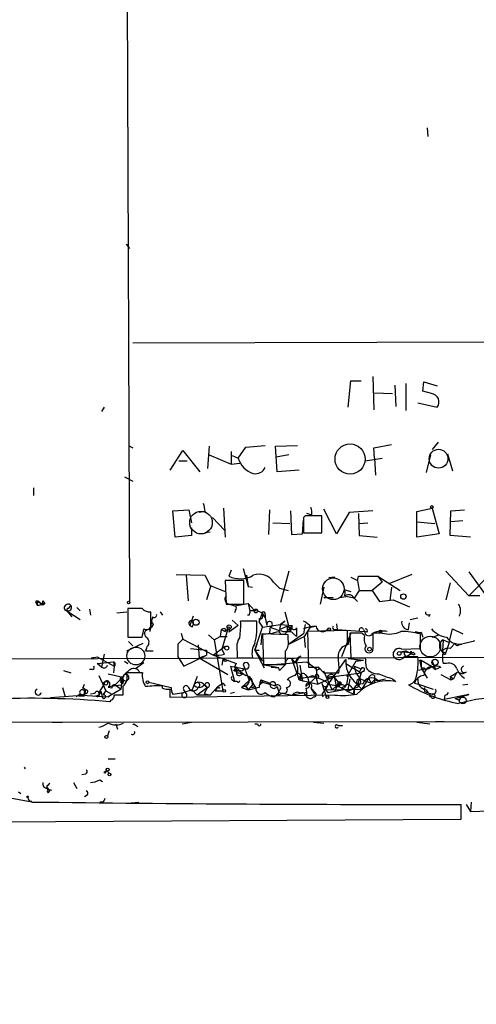
# Model space of a CAD drawing. Extents: x -109486 to 110938, y -196449 to 24887.
# Drawn here: x 158 to 204, y 23939 to 24037 of the extents above; entities that cross this region are included whole.
import ezdxf

# ---------------------------------------------------------------- set-up
doc = ezdxf.new("R2010")
doc.units = 0
doc.header["$MEASUREMENT"] = 0
doc.layers.add('MAIN', color=5, linetype='CONTINUOUS')

msp = doc.modelspace()

# ---------------------------------------------------------------- linework, layer by layer
at = {"layer": 'MAIN'}
for p, q in [((169.0793, 24063.4556), (169.418, 23979.2123)), ((199.136, 24026.4563), (199.2207, 24025.6096)), ((169.0793, 24014.857), (169.418, 24014.4336)), ((169.7567, 24005.0356), (372.618, 24005.459)), ((193.7173, 24001.649), (193.802, 23998.347)), ((191.262, 23998.601), (191.516, 24001.2256)), ((191.516, 24001.2256), (192.532, 24001.2256)), ((195.9187, 24000.8023), (196.0033, 23998.6856)), ((197.0193, 24000.9716), (197.0193, 23998.2623)), ((198.7127, 24000.2096), (198.7973, 24001.141)), ((198.7973, 24001.141), (200.152, 24000.7176)), ((193.8867, 24000.0403), (195.6647, 23999.9556)), ((199.5593, 23999.9556), (198.7127, 24000.2096)), ((166.878, 23998.601), (166.624, 23998.1776)), ((198.2047, 23999.0243), (200.152, 23998.601)), ((169.3333, 23994.791), (169.7567, 23994.537)), ((177.3767, 23994.7063), (177.2073, 23992.505)), ((180.2553, 23993.521), (181.0173, 23994.6216)), ((181.0173, 23994.6216), (182.9647, 23994.791)), ((183.9807, 23994.7063), (186.182, 23994.791)), ((184.15, 23992.1663), (183.9807, 23994.7063)), ((193.802, 23994.537), (195.58, 23994.8756)), ((193.8867, 23993.521), (193.802, 23994.537)), ((200.2367, 23995.1296), (199.644, 23994.3676)), ((173.482, 23992.3356), (174.752, 23994.283)), ((174.752, 23994.283), (176.4453, 23992.1663)), ((177.3767, 23993.8596), (179.578, 23992.9283)), ((179.578, 23994.1983), (179.578, 23992.9283)), ((179.6627, 23993.775), (180.2553, 23993.521)), ((179.6627, 23993.775), (180.2553, 23993.521)), ((185.3353, 23993.8596), (184.0653, 23993.6056)), ((192.9553, 23993.267), (194.6487, 23993.521)), ((193.8867, 23993.521), (193.9713, 23991.8276)), ((199.4747, 23993.8596), (199.0513, 23992.0816)), ((201.168, 23993.9443), (201.676, 23992.251)), ((174.3287, 23993.267), (175.1753, 23993.267)), ((179.578, 23992.9283), (180.4247, 23993.013)), ((168.91, 23991.6583), (169.7567, 23991.235)), ((186.3513, 23992.3356), (184.15, 23992.1663)), ((159.8507, 23990.5576), (159.8507, 23989.7956)), ((173.736, 23988.2716), (175.3447, 23988.3563)), ((173.99, 23985.647), (173.736, 23988.2716)), ((175.3447, 23988.3563), (175.5987, 23987.0863)), ((176.9533, 23988.187), (176.3607, 23988.1023)), ((177.7153, 23987.5943), (178.9007, 23986.3243)), ((178.816, 23988.5256), (178.9853, 23985.647)), ((183.388, 23988.3563), (183.3033, 23985.901)), ((185.5047, 23988.2716), (185.5893, 23985.901)), ((186.944, 23987.7636), (186.7747, 23987.5943)), ((186.7747, 23987.5943), (186.7747, 23986.0703)), ((187.6213, 23987.8483), (187.1133, 23988.0176)), ((188.6373, 23986.0703), (188.6373, 23987.7636)), ((190.0767, 23985.9856), (188.8067, 23988.441)), ((191.3467, 23988.1023), (190.0767, 23985.9856)), ((193.7173, 23988.2716), (191.3467, 23988.1023)), ((192.278, 23988.0176), (192.3627, 23985.8163)), ((198.12, 23988.187), (199.644, 23988.5256)), ((198.12, 23985.647), (198.12, 23988.187)), ((199.644, 23988.5256), (200.3213, 23985.9856)), ((201.422, 23985.8163), (201.5067, 23988.2716)), ((201.5067, 23988.2716), (202.8613, 23988.3563)), ((183.7267, 23987.0863), (185.42, 23987.0016)), ((186.69, 23985.9856), (186.7747, 23987.3403)), ((192.3627, 23987.0016), (193.2093, 23987.0863)), ((198.12, 23987.171), (199.898, 23987.0016)), ((202.692, 23987.2556), (201.5067, 23987.171)), ((175.5987, 23985.8163), (173.99, 23985.647)), ((175.5987, 23986.5783), (175.5987, 23985.8163)), ((177.4613, 23986.155), (176.9533, 23986.0703)), ((185.5893, 23985.901), (186.69, 23985.9856)), ((186.7747, 23986.0703), (188.6373, 23986.0703)), ((192.3627, 23985.8163), (194.1407, 23985.647)), ((200.3213, 23985.9856), (198.12, 23985.647)), ((203.454, 23985.647), (201.422, 23985.8163)), ((174.0747, 23981.9216), (176.9533, 23981.837)), ((175.0907, 23981.837), (175.26, 23979.297)), ((176.9533, 23981.837), (177.4613, 23980.821)), ((179.578, 23982.345), (179.324, 23981.7523)), ((180.7633, 23982.5143), (181.2713, 23980.7363)), ((181.102, 23981.837), (181.2713, 23980.7363)), ((185.3353, 23982.2603), (184.4887, 23979.1276)), ((192.1933, 23981.329), (192.278, 23981.7523)), ((192.278, 23981.7523), (194.2253, 23981.7523)), ((194.2253, 23981.7523), (194.6487, 23981.1596)), ((194.2253, 23981.7523), (196.4267, 23980.313)), ((197.612, 23981.9216), (195.326, 23980.9903)), ((200.9987, 23982.2603), (203.2847, 23979.805)), ((203.2847, 23982.1756), (205.994, 23978.4503)), ((203.2847, 23979.805), (205.486, 23982.0063)), ((177.546, 23980.821), (177.1227, 23979.3816)), ((177.4613, 23980.821), (178.9853, 23980.2283)), ((180.848, 23981.329), (178.9853, 23981.329)), ((178.9853, 23981.329), (179.07, 23978.9583)), ((180.848, 23978.9583), (180.848, 23981.329)), ((181.2713, 23980.7363), (181.6947, 23980.6516)), ((183.8113, 23981.1596), (184.404, 23980.567)), ((189.9073, 23981.6676), (189.3147, 23981.583)), ((191.516, 23981.6676), (192.1933, 23981.329)), ((192.1933, 23981.329), (192.3627, 23980.313)), ((194.6487, 23981.1596), (193.6327, 23980.313)), ((201.422, 23981.075), (200.9987, 23979.3816)), ((184.404, 23980.567), (185.2507, 23980.313)), ((188.8067, 23980.6516), (188.468, 23978.9583)), ((190.4153, 23979.6356), (191.008, 23979.7203)), ((190.9233, 23980.3976), (191.516, 23980.2283)), ((191.8547, 23979.551), (191.008, 23979.7203)), ((192.3627, 23980.313), (191.8547, 23979.551)), ((192.3627, 23980.313), (193.6327, 23980.313)), ((193.6327, 23980.313), (194.3947, 23979.2123)), ((195.58, 23980.6516), (195.4107, 23979.297)), ((204.3853, 23979.805), (203.2847, 23979.805)), ((160.02, 23979.2123), (160.1893, 23978.8736)), ((160.1893, 23979.2123), (160.1893, 23978.8736)), ((160.528, 23979.043), (160.9513, 23979.043)), ((160.782, 23979.297), (160.9513, 23979.043)), ((163.322, 23978.535), (163.576, 23978.789)), ((179.07, 23978.9583), (180.848, 23978.9583)), ((179.4087, 23978.9583), (179.9167, 23978.789)), ((179.9167, 23978.789), (181.2713, 23979.043)), ((181.2713, 23979.043), (181.864, 23978.3656)), ((181.2713, 23979.043), (181.864, 23978.3656)), ((181.2713, 23979.043), (181.4407, 23978.281)), ((188.8067, 23979.6356), (189.738, 23979.6356)), ((191.8547, 23979.551), (192.1933, 23979.2123)), ((194.3947, 23979.2123), (195.7493, 23979.3816)), ((195.7493, 23979.3816), (197.358, 23978.7043)), ((163.1527, 23978.281), (164.5073, 23977.4343)), ((163.1527, 23978.281), (163.6607, 23977.6883)), ((164.1687, 23978.6196), (164.5073, 23978.281)), ((165.4387, 23978.4503), (165.5233, 23977.8576)), ((168.148, 23978.1116), (169.164, 23978.1963)), ((170.688, 23978.535), (169.2487, 23978.535)), ((169.2487, 23978.535), (169.2487, 23975.6563)), ((171.5347, 23976.9263), (171.5347, 23978.1963)), ((172.466, 23978.1963), (172.72, 23977.8576)), ((175.768, 23977.773), (175.4293, 23976.8416)), ((180.0013, 23978.3656), (179.9167, 23978.1116)), ((181.356, 23977.8576), (181.1867, 23977.8576)), ((182.372, 23977.1803), (182.626, 23977.9423)), ((182.626, 23978.1116), (182.9647, 23977.6036)), ((182.9647, 23977.9423), (182.9647, 23977.6036)), ((184.912, 23978.1963), (185.42, 23976.3336)), ((199.39, 23977.9423), (199.3053, 23977.6883)), ((171.6193, 23977.265), (171.45, 23976.249)), ((171.704, 23977.6883), (171.6193, 23977.265)), ((171.7887, 23976.9263), (171.6193, 23976.6723)), ((175.6833, 23976.6723), (175.4293, 23976.8416)), ((180.2553, 23976.8416), (179.324, 23976.1643)), ((179.6627, 23977.3496), (180.2553, 23976.8416)), ((182.118, 23977.265), (180.5093, 23977.265)), ((182.372, 23977.519), (182.372, 23977.1803)), ((182.372, 23977.1803), (182.7107, 23976.6723)), ((182.7107, 23976.6723), (184.4887, 23976.9263)), ((182.9647, 23977.6036), (183.134, 23976.8416)), ((184.4887, 23976.9263), (184.404, 23976.4183)), ((184.4887, 23976.9263), (184.912, 23977.265)), ((184.912, 23977.265), (184.4887, 23976.9263)), ((184.4887, 23976.9263), (185.674, 23976.8416)), ((185.166, 23976.249), (185.674, 23976.8416)), ((186.944, 23976.9263), (186.7747, 23975.995)), ((190.0767, 23977.011), (190.1613, 23976.4183)), ((197.2733, 23976.4183), (197.358, 23977.0956)), ((197.4427, 23977.4343), (198.2047, 23977.6036)), ((171.3653, 23976.4183), (171.6193, 23976.6723)), ((174.5827, 23976.0796), (174.752, 23975.487)), ((177.292, 23975.9103), (177.8847, 23975.4023)), ((178.562, 23976.4183), (178.4773, 23975.741)), ((178.562, 23976.4183), (178.9853, 23976.249)), ((179.2393, 23976.503), (178.6467, 23974.471)), ((178.9853, 23976.249), (179.2393, 23976.503)), ((178.9853, 23976.503), (178.9853, 23976.249)), ((179.4087, 23976.503), (179.324, 23976.1643)), ((181.9487, 23974.3863), (182.7107, 23976.6723)), ((182.626, 23975.995), (182.5413, 23974.8943)), ((185.2507, 23975.9103), (182.7107, 23975.995)), ((182.7107, 23975.995), (182.7953, 23972.947)), ((183.4727, 23976.757), (183.388, 23976.0796)), ((183.4727, 23976.757), (183.388, 23976.0796)), ((184.404, 23976.4183), (185.166, 23976.757)), ((184.7427, 23976.249), (185.166, 23976.249)), ((185.166, 23976.757), (185.5893, 23976.503)), ((185.166, 23976.757), (185.166, 23976.249)), ((185.166, 23976.757), (185.166, 23976.249)), ((185.2507, 23975.4023), (185.2507, 23975.9103)), ((186.7747, 23975.995), (185.3353, 23974.979)), ((185.42, 23976.3336), (186.0973, 23975.741)), ((185.5047, 23976.249), (185.5893, 23976.503)), ((186.0973, 23976.5876), (186.0973, 23975.741)), ((187.452, 23976.6723), (186.8593, 23975.741)), ((191.1773, 23976.3336), (187.198, 23976.249)), ((187.198, 23976.249), (187.2827, 23972.693)), ((187.5367, 23976.6723), (187.96, 23976.757)), ((189.9073, 23976.4183), (190.1613, 23976.4183)), ((190.1613, 23976.4183), (192.8707, 23976.249)), ((191.516, 23976.0796), (190.5847, 23973.709)), ((191.1773, 23974.8943), (191.1773, 23976.3336)), ((191.262, 23974.8943), (191.516, 23976.0796)), ((192.6167, 23976.0796), (191.4313, 23976.0796)), ((191.4313, 23976.0796), (191.516, 23973.6243)), ((192.8707, 23975.8256), (192.6167, 23976.0796)), ((192.786, 23976.4183), (192.8707, 23976.249)), ((193.1247, 23976.1643), (192.8707, 23976.249)), ((194.6487, 23976.0796), (193.7173, 23976.0796)), ((198.4587, 23974.5556), (198.4587, 23975.995)), ((198.5433, 23976.1643), (198.7127, 23975.6563)), ((199.644, 23975.6563), (200.3213, 23975.9103)), ((201.3373, 23975.1483), (201.676, 23976.503)), ((201.676, 23976.503), (202.692, 23975.995)), ((169.164, 23974.3016), (170.7727, 23975.0636)), ((169.2487, 23975.6563), (170.688, 23975.6563)), ((169.3333, 23975.233), (169.7567, 23974.8096)), ((174.752, 23975.487), (174.244, 23974.979)), ((174.244, 23974.979), (174.244, 23973.709)), ((174.752, 23975.487), (177.8, 23973.8783)), ((176.276, 23974.8943), (176.3607, 23973.6243)), ((177.8847, 23975.4023), (178.4773, 23975.741)), ((177.8847, 23975.4023), (178.7313, 23970.3223)), ((178.4773, 23975.741), (179.1547, 23975.741)), ((182.118, 23974.979), (181.9487, 23974.3863)), ((185.3353, 23974.979), (186.8593, 23975.741)), ((186.8593, 23975.741), (186.944, 23974.6403)), ((200.7447, 23975.4023), (200.66, 23974.3016)), ((200.7447, 23975.4023), (201.3373, 23975.1483)), ((201.3373, 23975.1483), (200.9987, 23974.1323)), ((201.93, 23975.0636), (201.422, 23974.5556)), ((202.2687, 23974.8943), (202.6073, 23974.979)), ((202.8613, 23975.0636), (203.8773, 23975.3176)), ((203.7927, 23975.3176), (203.8773, 23975.3176)), ((203.8773, 23975.3176), (203.7927, 23975.3176)), ((166.878, 23973.963), (166.624, 23972.693)), ((171.0267, 23974.3016), (171.7887, 23974.3016)), ((174.8367, 23972.7776), (177.1227, 23973.8783)), ((175.514, 23974.5556), (177.1227, 23974.3863)), ((176.3607, 23973.6243), (177.1227, 23973.8783)), ((177.1227, 23974.3863), (177.1227, 23973.8783)), ((178.9853, 23974.725), (177.8, 23973.8783)), ((177.8, 23973.8783), (180.086, 23973.0316)), ((178.9007, 23973.963), (178.6467, 23974.471)), ((180.1707, 23974.217), (180.1707, 23973.6243)), ((181.9487, 23974.3863), (182.372, 23974.3863)), ((181.9487, 23974.3863), (182.7107, 23973.2856)), ((181.9487, 23974.3863), (182.88, 23972.6083)), ((193.7173, 23974.5556), (193.6327, 23974.217)), ((196.4267, 23974.217), (197.0193, 23974.3016)), ((196.4267, 23974.217), (197.7813, 23974.1323)), ((196.596, 23974.471), (198.4587, 23974.5556)), ((197.0193, 23974.3016), (197.5273, 23974.0476)), ((197.1887, 23973.7936), (197.5273, 23974.0476)), ((197.7813, 23974.1323), (197.5273, 23974.0476)), ((197.612, 23974.1323), (197.7813, 23974.1323)), ((197.9507, 23973.963), (197.7813, 23974.1323)), ((200.7447, 23974.0476), (200.66, 23974.3016)), ((200.8293, 23974.1323), (200.9987, 23974.1323)), ((166.2007, 23973.709), (166.7933, 23973.3703)), ((166.2007, 23973.0316), (167.8093, 23973.201)), ((166.624, 23972.693), (166.2007, 23973.0316)), ((166.7933, 23973.3703), (167.894, 23972.7776)), ((167.8093, 23973.201), (167.894, 23972.7776)), ((168.91, 23973.2856), (169.2487, 23973.0316)), ((170.8573, 23973.1163), (170.0107, 23972.5236)), ((174.244, 23973.709), (174.8367, 23972.7776)), ((176.3607, 23973.6243), (179.2393, 23971.931)), ((178.7313, 23973.455), (178.6467, 23972.8623)), ((178.7313, 23973.455), (178.9853, 23973.2856)), ((178.9853, 23973.2856), (179.324, 23973.3703)), ((180.1707, 23973.6243), (181.6947, 23973.6243)), ((180.7633, 23972.947), (181.356, 23971.3383)), ((182.7953, 23972.947), (184.9967, 23972.947)), ((182.88, 23972.8623), (187.1133, 23973.201)), ((184.3193, 23972.6083), (182.88, 23972.8623)), ((185.5893, 23973.5396), (186.182, 23973.6243)), ((185.5893, 23973.5396), (185.928, 23973.1163)), ((185.5893, 23973.5396), (186.3513, 23971.423)), ((186.182, 23973.6243), (185.928, 23973.1163)), ((186.182, 23973.6243), (186.5207, 23973.7936)), ((186.436, 23972.8623), (186.69, 23971.2536)), ((187.1133, 23973.201), (188.0447, 23972.5236)), ((189.23, 23970.915), (191.008, 23973.455)), ((191.008, 23973.455), (191.008, 23973.0316)), ((191.008, 23973.0316), (192.532, 23972.1003)), ((191.262, 23973.5396), (192.786, 23973.3703)), ((192.024, 23973.2856), (191.262, 23971.931)), ((191.516, 23973.6243), (192.9553, 23973.6243)), ((192.024, 23973.2856), (192.786, 23973.3703)), ((192.786, 23973.3703), (192.024, 23973.2856)), ((198.374, 23973.3703), (198.5433, 23972.6083)), ((198.5433, 23973.3703), (198.5433, 23972.6083)), ((198.5433, 23973.3703), (199.5593, 23972.7776)), ((199.644, 23973.2856), (199.9827, 23972.439)), ((201.0833, 23973.0316), (200.7447, 23973.0316)), ((162.814, 23972.3543), (163.576, 23972.1003)), ((165.6927, 23972.439), (165.4387, 23972.439)), ((167.3013, 23972.0156), (168.7407, 23971.677)), ((167.894, 23972.7776), (167.8093, 23972.1003)), ((167.894, 23972.7776), (167.8093, 23972.1003)), ((170.688, 23972.1003), (169.164, 23972.1003)), ((170.434, 23972.185), (170.7727, 23972.1003)), ((179.4933, 23972.7776), (180.9327, 23972.5236)), ((179.4933, 23972.7776), (179.9167, 23971.2536)), ((180.086, 23972.693), (179.832, 23972.2696)), ((179.832, 23972.2696), (180.086, 23972.693)), ((180.086, 23972.693), (180.34, 23972.3543)), ((180.086, 23972.693), (180.34, 23972.3543)), ((180.6787, 23972.2696), (180.34, 23972.3543)), ((180.34, 23972.1003), (180.7633, 23972.0156)), ((180.4247, 23971.8463), (180.7633, 23972.0156)), ((183.5573, 23972.693), (184.3193, 23972.6083)), ((184.404, 23972.3543), (184.3193, 23972.6083)), ((186.944, 23971.931), (187.198, 23971.677)), ((188.0447, 23972.5236), (188.1293, 23971.7616)), ((188.2987, 23972.693), (188.8067, 23972.1003)), ((189.6533, 23970.407), (188.8067, 23972.2696)), ((188.8067, 23972.1003), (190.3307, 23972.1003)), ((189.8227, 23971.7616), (192.532, 23972.1003)), ((191.262, 23971.931), (191.0927, 23971.7616)), ((191.262, 23971.931), (191.0927, 23970.915)), ((191.8547, 23972.7776), (192.532, 23972.5236)), ((191.8547, 23972.7776), (192.024, 23972.1003)), ((192.024, 23972.1003), (192.4473, 23971.5076)), ((192.532, 23972.1003), (192.1933, 23970.915)), ((192.3627, 23972.185), (192.532, 23972.1003)), ((192.786, 23972.2696), (192.532, 23972.1003)), ((198.5433, 23972.6083), (199.136, 23971.5923)), ((198.882, 23972.6083), (198.9667, 23972.3543)), ((199.5593, 23972.7776), (199.9827, 23972.439)), ((200.4907, 23972.693), (199.9827, 23972.439)), ((200.4907, 23971.931), (201.5067, 23971.423)), ((202.0993, 23972.185), (201.7607, 23971.5076)), ((202.184, 23972.185), (202.692, 23972.0156)), ((203.0307, 23972.185), (202.692, 23972.0156)), ((164.7613, 23970.5763), (164.9307, 23970.9996)), ((166.878, 23970.9996), (166.2853, 23970.0683)), ((166.37, 23971.8463), (167.0473, 23970.3223)), ((167.3013, 23970.7456), (168.5713, 23970.915)), ((168.7407, 23971.677), (167.9787, 23970.915)), ((167.9787, 23970.915), (168.5713, 23970.4916)), ((168.5713, 23970.4916), (168.7407, 23971.677)), ((168.8253, 23971.423), (168.5713, 23971.3383)), ((168.8253, 23971.2536), (168.7407, 23971.677)), ((171.3653, 23971.169), (173.5667, 23970.661)), ((176.1913, 23971.7616), (175.6833, 23970.407)), ((176.8687, 23970.915), (177.2073, 23970.661)), ((176.8687, 23970.915), (177.2073, 23970.661)), ((176.9533, 23970.915), (177.2073, 23970.661)), ((178.7313, 23971.0843), (178.9853, 23970.8303)), ((179.6627, 23971.423), (179.9167, 23971.2536)), ((180.1707, 23971.2536), (179.9167, 23971.2536)), ((180.594, 23970.661), (181.356, 23971.3383)), ((181.6947, 23970.915), (181.2713, 23970.407)), ((181.356, 23971.677), (182.0333, 23970.5763)), ((182.4567, 23970.9996), (182.7107, 23971.169)), ((182.5413, 23971.423), (182.7107, 23971.169)), ((182.5413, 23971.423), (183.4727, 23971.0843)), ((182.7107, 23971.169), (183.9807, 23970.8303)), ((186.5207, 23971.677), (186.3513, 23971.423)), ((186.3513, 23971.423), (188.214, 23970.9996)), ((188.1293, 23971.7616), (187.0287, 23970.7456)), ((187.198, 23971.677), (187.3673, 23971.0843)), ((187.706, 23971.8463), (187.96, 23971.677)), ((188.0447, 23971.5923), (188.214, 23970.9996)), ((188.214, 23970.9996), (189.8227, 23971.7616)), ((188.6373, 23971.0843), (189.0607, 23969.7296)), ((189.23, 23970.915), (188.976, 23970.407)), ((189.8227, 23971.7616), (189.1453, 23971.677)), ((189.1453, 23971.677), (189.3993, 23971.5923)), ((190.246, 23971.169), (189.9073, 23970.2376)), ((189.992, 23971.5076), (190.246, 23971.169)), ((190.4153, 23971.169), (190.1613, 23970.7456)), ((190.246, 23971.169), (190.1613, 23970.7456)), ((190.5847, 23970.9996), (190.1613, 23970.7456)), ((190.9233, 23970.661), (191.0927, 23970.915)), ((191.4313, 23971.5076), (191.1773, 23970.2376)), ((191.8547, 23971.2536), (192.6167, 23970.4916)), ((192.4473, 23971.5076), (193.548, 23971.0843)), ((193.294, 23971.5923), (192.6167, 23970.4916)), ((193.294, 23971.5923), (193.548, 23971.0843)), ((193.8867, 23971.423), (193.548, 23971.0843)), ((193.8867, 23971.0843), (193.548, 23971.0843)), ((193.8867, 23971.8463), (193.8867, 23971.423)), ((193.8867, 23971.423), (194.2253, 23971.3383)), ((194.2253, 23971.3383), (194.9873, 23971.5076)), ((195.6647, 23971.5076), (196.0033, 23971.2536)), ((197.866, 23971.0843), (198.2893, 23970.9996)), ((198.2893, 23970.9996), (199.7287, 23970.4916)), ((201.422, 23971.7616), (201.5067, 23971.423)), ((201.422, 23971.7616), (201.7607, 23971.5076)), ((201.5067, 23971.423), (201.7607, 23971.5076)), ((202.692, 23970.915), (203.2, 23970.9996)), ((161.544, 23969.645), (164.6767, 23969.899)), ((162.7293, 23970.661), (162.9833, 23969.7296)), ((164.5073, 23969.9836), (164.084, 23969.7296)), ((164.6767, 23969.899), (167.3013, 23969.7296)), ((164.9307, 23970.2376), (164.846, 23969.9836)), ((165.1, 23970.0683), (164.846, 23969.9836)), ((165.9467, 23970.0683), (165.5233, 23969.9836)), ((166.7087, 23969.645), (166.624, 23970.2376)), ((166.7933, 23969.899), (167.0473, 23970.3223)), ((167.0473, 23970.3223), (167.64, 23969.9836)), ((167.64, 23970.5763), (167.3013, 23970.661)), ((168.5713, 23970.4916), (167.3013, 23969.7296)), ((167.3013, 23969.7296), (167.64, 23969.9836)), ((168.7407, 23970.7456), (168.7407, 23969.899)), ((172.72, 23970.5763), (172.72, 23970.8303)), ((189.9073, 23969.899), (173.482, 23969.645)), ((173.736, 23969.9836), (174.8367, 23970.153)), ((175.0907, 23970.0683), (174.8367, 23970.407)), ((175.6833, 23970.407), (174.8367, 23970.153)), ((175.6833, 23970.407), (176.1913, 23969.899)), ((177.2073, 23970.661), (176.1913, 23969.899)), ((177.4613, 23969.899), (176.1913, 23969.899)), ((177.2073, 23970.661), (176.8687, 23970.0683)), ((176.8687, 23970.0683), (177.4613, 23969.899)), ((176.8687, 23970.0683), (177.4613, 23969.899)), ((177.4613, 23969.899), (178.2233, 23970.7456)), ((178.2233, 23970.7456), (177.9693, 23970.3223)), ((177.9693, 23970.3223), (178.7313, 23970.3223)), ((179.9167, 23970.153), (179.4933, 23970.0683)), ((181.0173, 23970.8303), (180.594, 23970.661)), ((180.594, 23970.661), (181.2713, 23970.407)), ((181.0173, 23970.8303), (181.2713, 23970.407)), ((181.2713, 23970.407), (182.0333, 23970.5763)), ((181.864, 23970.7456), (182.0333, 23970.5763)), ((182.372, 23970.661), (182.0333, 23970.5763)), ((183.5573, 23969.899), (183.896, 23969.7296)), ((183.896, 23969.7296), (184.3193, 23970.153)), ((184.15, 23970.7456), (184.3193, 23970.153)), ((184.2347, 23969.8143), (184.3193, 23970.153)), ((184.3193, 23970.3223), (184.3193, 23970.153)), ((184.3193, 23970.153), (184.8273, 23970.0683)), ((184.8273, 23970.0683), (185.674, 23969.899)), ((187.1133, 23970.153), (185.674, 23969.899)), ((186.944, 23969.8143), (187.1133, 23969.9836)), ((187.0287, 23970.5763), (187.1133, 23969.9836)), ((187.5367, 23970.5763), (187.8753, 23969.9836)), ((187.6213, 23970.4916), (188.0447, 23969.9836)), ((188.6373, 23969.9836), (188.722, 23969.7296)), ((188.976, 23970.407), (192.6167, 23970.4916)), ((188.976, 23970.407), (189.23, 23970.153)), ((188.976, 23970.407), (189.23, 23970.153)), ((189.23, 23970.153), (190.6693, 23970.407)), ((190.0767, 23970.8303), (189.6533, 23970.407)), ((192.1087, 23970.661), (191.1773, 23970.2376)), ((191.1773, 23970.2376), (191.8547, 23969.9836)), ((191.6007, 23970.661), (191.8547, 23970.4916)), ((191.8547, 23970.4916), (191.8547, 23969.9836)), ((198.882, 23970.661), (198.882, 23970.2376)), ((198.882, 23970.2376), (199.5593, 23969.9836)), ((200.8293, 23969.4756), (203.2847, 23969.9836)), ((200.914, 23969.899), (200.8293, 23969.4756)), ((203.2, 23969.899), (202.5227, 23969.7296)), ((203.2847, 23969.9836), (203.2, 23969.899)), ((203.2, 23969.899), (203.2847, 23969.9836)), ((164.338, 23969.8143), (164.9307, 23969.8143)), ((167.5553, 23969.391), (167.4707, 23969.2216)), ((201.93, 23969.5603), (202.5227, 23969.7296)), ((201.93, 23969.5603), (202.3533, 23969.391)), ((201.93, 23969.5603), (202.3533, 23969.391)), ((202.5227, 23969.7296), (202.3533, 23969.645)), ((202.5227, 23969.7296), (202.3533, 23969.391)), ((14.8167, 23967.0203), (215.5613, 23967.2743)), ((161.7133, 23967.1896), (162.7293, 23967.1896)), ((168.0633, 23967.0203), (168.2327, 23966.5123)), ((169.8413, 23967.0203), (170.2647, 23966.7663)), ((174.6673, 23967.0203), (175.5987, 23967.1896)), ((181.9487, 23967.0203), (182.2027, 23967.0203)), ((187.7907, 23967.1896), (188.8067, 23967.105)), ((198.12, 23967.1896), (199.39, 23967.0203)), ((199.9827, 23967.2743), (200.8293, 23967.2743)), ((167.386, 23966.343), (167.2167, 23965.835)), ((190.246, 23966.851), (190.6693, 23966.851)), ((167.3013, 23963.549), (167.9787, 23963.549)), ((158.9193, 23962.7023), (159.004, 23962.533)), ((166.878, 23962.1943), (167.132, 23962.3636)), ((167.132, 23962.3636), (166.9627, 23962.1096)), ((167.132, 23962.3636), (167.386, 23962.1096)), ((159.6813, 23959.231), (147.2353, 23961.4323)), ((163.83, 23961.1783), (164.1687, 23960.5856)), ((165.0153, 23962.025), (164.6767, 23961.9403)), ((166.4547, 23961.4323), (166.7087, 23961.263)), ((158.3267, 23960.247), (158.5807, 23960.0776)), ((161.1207, 23960.755), (161.29, 23960.501)), ((161.2053, 23960.5856), (161.4593, 23960.3316)), ((161.29, 23960.501), (161.6287, 23960.4163)), ((161.29, 23960.501), (161.4593, 23960.3316)), ((161.29, 23960.1623), (161.4593, 23960.3316)), ((159.4273, 23959.3156), (159.6813, 23959.3156)), ((165.1847, 23959.9083), (164.9307, 23959.739)), ((166.7933, 23959.231), (166.4547, 23959.231)), ((169.5873, 23959.1463), (170.3493, 23959.231)), ((203.5387, 23959.231), (203.454, 23958.2996)), ((202.5227, 23957.5376), (202.5227, 23958.977)), ((203.0307, 23958.977), (203.454, 23958.2996)), ((203.454, 23958.2996), (219.202, 23958.723)), ((0.1693, 23956.3523), (202.5227, 23957.5376))]:
    msp.add_line(p, q, dxfattribs=at)
for centre, radius in [((191.4403, 23993.4302), 1.5034), ((199.6016, 23988.6527), 0.1338), ((196.7653, 23979.7203), 0.2677), ((169.3333, 23979.1277), 0.1197), ((182.0333, 23978.281), 0.1893), ((176.0554, 23977.1603), 0.3059), ((179.3663, 23976.6724), 0.2116), ((189.3569, 23976.4607), 0.1338), ((194.4793, 23976.249), 0.1197), ((726.0166, -86236.7401), 110212.0578), ((179.1304, 23974.5859), 0.201), ((193.3786, 23974.471), 0.1893), ((196.342, 23974.0477), 0.1893), ((199.9273, 23973.1522), 0.3131), ((188.1928, 23972.5449), 0.1496), ((167.0473, 23971.0844), 0.1893), ((171.2242, 23971.169), 0.1411), ((178.8724, 23970.3224), 0.1411), ((189.1876, 23969.6874), 0.1338), ((202.692, 23969.3628), 0.3398), ((167.1108, 23965.7292), 0.1496), ((167.2378, 23962.4695), 0.1496), ((167.4283, 23961.9827), 0.1338), ((159.2579, 23959.739), 0.0846)]:
    msp.add_circle(centre, radius, dxfattribs=at)
at = {"layer": 'MAIN', "color": 5}
for centre, radius in [((200.2766, 23993.4661), 0.9382), ((176.5579, 23987.0916), 1.1275), ((189.7693, 23980.4974), 1.0814), ((199.4489, 23974.7314), 1.0318), ((170.0529, 23973.7937), 0.8904)]:
    msp.add_circle(centre, radius, dxfattribs=at)
at = {"layer": 'MAIN'}
for centre, radius, start, end in [((199.4794, 23999.1137), 0.8457, 322.682965, 84.578617), ((182.4567, 23994.1984), 2.3033, 197.103826, 252.896174), ((182.0192, 23992.999), 1.0303, 256.53563, 336.587465), ((388.5137, 24030.9343), 215.8359, 191.194034, 191.423222), ((185.6727, 23988.0177), 1.9559, 355.031528, 17.636421), ((187.7906, 23564.414), 423.3504, 89.885408, 90.114578), ((180.4694, 23984.1775), 2.6821, 244.719058, 299.234288), ((182.3719, 23980.2283), 1.7144, 32.903097, 110.222384), ((188.7655, 23980.1015), 2.1781, 352.17607, 24.083214), ((179.451, 23979.4663), 0.5098, 138.363661, 265.240092), ((191.2751, 23979.2604), 0.6483, 26.628283, 122.861599), ((160.2021, 23978.9118), 0.3513, 21.928605, 121.215445), ((160.321, 23979.3158), 0.4614, 253.41494, 357.66472), ((118.0187, 23894.4227), 94.6976, 63.327176, 63.556278), ((160.7397, 23979.119), 0.2248, 199.748066, 340.243323), ((163.209, 23978.5914), 0.3155, 116.548806, 259.719521), ((163.2944, 23978.6178), 0.3416, 260.37775, 131.510964), ((179.8531, 23978.5561), 0.2414, 307.88123, 74.726148), ((201.3193, 23978.2949), 1.1582, 333.218147, 34.944199), ((163.2797, 23978.408), 0.1339, 71.578587, 251.537987), ((171.4378, 23979.1818), 0.9903, 220.782042, 275.615598), ((171.8734, 23977.8858), 0.2601, 229.379598, 12.545532), ((180.9747, 23978.154), 0.483, 322.140624, 15.244715), ((181.7369, 23976.1219), 2.1793, 65.922459, 97.811463), ((182.4991, 23977.7306), 0.2468, 239.008378, 59.06013), ((182.7954, 23978.0128), 0.1835, 337.392151, 202.595845), ((199.2206, 23978.1398), 0.2601, 167.454468, 310.620402), ((171.1114, 23976.8501), 0.4302, 233.793422, 10.20476), ((256.3589, 24019.4356), 94.6528, 206.4572, 206.686438), ((175.5987, 23977.0533), 0.2625, 51.340192, 231.340192), ((175.1329, 23977.0534), 0.6694, 325.301058, 18.426829), ((173.2199, 23976.8418), 7.3017, 350.656102, 3.322686), ((175.5483, 23976.663), 6.5972, 345.969654, 5.235552), ((183.3986, 23976.9474), 0.285, 285.07521, 201.793942), ((185.8603, 23976.6723), 0.2517, 137.737028, 340.333925), ((185.9684, 23975.4422), 1.9932, 38.108952, 66.138207), ((197.3227, 23977.1521), 0.7354, 171.169134, 266.148614), ((-40.9311, 24018.4104), 215.8948, 348.578094, 348.807246), ((171.323, 23976.0091), 0.4114, 84.098158, 239.033855), ((178.8584, 23976.0371), 0.4829, 74.763614, 127.866658), ((179.324, 23976.5665), 0.1059, 323.140927, 216.859073), ((182.7458, 23980.9679), 4.9743, 268.619979, 288.440777), ((186.7309, 23984.331), 8.323, 246.953901, 256.179473), ((184.7427, 23976.4184), 0.4559, 201.806076, 338.189256), ((185.3354, 24060.9489), 84.7001, 269.885409, 270.114524), ((188.6391, 23970.483), 6.3021, 95.41206, 107.207805), ((188.6852, 23976.8533), 0.6477, 188.550449, 327.259459), ((189.9073, 23976.63), 0.2116, 143.124688, 270), ((192.5744, 23976.3759), 0.2159, 11.33076, 191.299523), ((194.2251, 23975.5292), 1.3865, 167.655866, 211.266381), ((193.3122, 23976.255), 0.4415, 180.778604, 336.588377), ((192.9554, 23976.2913), 0.2117, 323.124688, 90.027065), ((574.717, 23975.3176), 381.0005, 179.885409, 180.114592), ((194.7334, 23973.6455), 2.6377, 80.765156, 112.657795), ((195.3646, 23978.5331), 2.5558, 253.733429, 296.65829), ((196.1752, 23966.0797), 10.1748, 77.030876, 88.107037), ((198.3739, 23977.0942), 0.9452, 243.402419, 280.324365), ((201.5207, 23978.2384), 2.6189, 221.501636, 260.385537), ((170.7545, 23975.1543), 0.6158, 315.802667, 54.596423), ((181.9759, 23974.6405), 1.8542, 146.781302, 193.202833), ((183.4999, 23974.0478), 1.8542, 146.781302, 193.202833), ((184.2062, 23975.0637), 1.098, 316.047932, 17.961359), ((191.3635, 23973.7895), 1.1204, 99.566573, 184.12023), ((193.3364, 23974.5133), 0.419, 135.009667, 315), ((200.9987, 23974.8096), 0.6447, 113.197424, 246.799076), ((202.3533, 23976.5029), 1.5263, 213.687985, 289.440451), ((202.1417, 23975.0636), 0.2117, 180, 306.875312), ((166.3964, 23976.3986), 5.083, 335.634873, 340.776555), ((178.0962, 23977.2229), 3.3577, 264.939051, 283.862835), ((-153.6532, 23973.6243), 338.6506, 359.885409, 0.114591), ((196.317, 23973.9519), 0.5894, 61.743362, 195.580834), ((197.104, 23974.0476), 0.2678, 108.441716, 288.441716), ((197.5273, 23974.1323), 0.0847, 0, 270), ((197.8236, 23974.4285), 0.4826, 232.120851, 285.271781), ((200.7447, 23974.2169), 0.1198, 135, 315), ((201.2381, 23973.8373), 0.7415, 75.639526, 141.230372), ((202.7761, 23973.6243), 2.1161, 163.73438, 196.26562), ((200.8717, 23974.09), 0.1339, 198.462013, 18.421413), ((165.5241, 23976.3278), 2.7048, 271.777538, 284.486306), ((166.8626, 23972.9799), 0.3732, 230.251442, 341.628179), ((167.7758, 23972.9741), 0.2294, 301.028033, 81.601403), ((180.3231, 23972.731), 0.3829, 128.264816, 259.79691), ((181.0464, 23972.8147), 0.3125, 248.665009, 154.952092), ((332.8752, 23824.4758), 209.5513, 134.885408, 135.114592), ((185.4622, 23973.0741), 0.4825, 74.728219, 195.271781), ((187.1982, 23972.862), 1.1519, 126.026276, 162.884837), ((183.824, 23972.4428), 2.3964, 349.731081, 18.444778), ((183.0494, 23972.5235), 7.2936, 356.673626, 9.354356), ((193.7285, 23973.2365), 2.7282, 184.307216, 226.620376), ((202.3775, 23973.8983), 9.4262, 181.665707, 187.865771), ((196.3266, 23974.1015), 0.6542, 208.073002, 323.133606), ((197.5273, 23635.0593), 338.6504, 89.885392, 90.114592), ((192.9826, 23973.1213), 5.2551, 344.047565, 6.421103), ((198.4587, 23973.773), 0.4115, 258.122098, 281.864276), ((201.3303, 23972.2556), 0.8144, 19.213678, 107.656219), ((165.6927, 23972.6506), 0.2116, 270, 36.875312), ((170.8144, 23970.3653), 2.4537, 122.315026, 147.684974), ((167.8152, 23971.7783), 1.3867, 311.866519, 13.42695), ((169.0511, 23971.6393), 0.3127, 223.768998, 173.074992), ((169.8545, 23971.8944), 0.6483, 26.632244, 122.861599), ((172.7535, 23971.897), 2.0755, 174.378681, 213.694662), ((180.3118, 23972.439), 0.3399, 131.636339, 274.759442), ((180.3541, 23972.105), 0.2682, 111.618902, 285.264488), ((307.6665, 24141.4092), 211.6403, 233.014163, 233.243367), ((180.9747, 23972.2276), 0.299, 98.075896, 171.924104), ((186.2173, 23971.7369), 0.3093, 348.831772, 159.28568), ((186.7324, 23971.804), 0.2469, 30.97172, 210.959776), ((187.7907, 24226.6928), 254.0003, 269.885409, 270.114592), ((188.1293, 23971.7616), 0.1893, 243.448488, 206.551513), ((189.5505, 23971.5015), 0.4416, 0.791579, 156.581625), ((277.0873, 23930.0343), 94.6305, 153.32033, 153.54954), ((192.7013, 23972.4389), 0.1893, 296.578587, 153.421413), ((194.2498, 23973.5437), 1.5292, 217.710681, 272.256019), ((193.675, 23971.5217), 0.3875, 56.88812, 169.502061), ((322.0016, 24310.4747), 361.7454, 249.329845, 249.559002), ((200.3166, 23963.3211), 9.2579, 96.271301, 102.649168), ((198.7127, 24057.2582), 84.6501, 269.885341, 270.114592), ((199.8924, 23971.7277), 1.1015, 107.602583, 173.818923), ((200.0372, 23971.6345), 1.1516, 66.807943, 129.460938), ((199.0438, 23976.9391), 5.6976, 294.670911, 303.445743), ((203.6568, 23973.0206), 1.6349, 197.697942, 240.884125), ((202.8613, 23972.4631), 0.3257, 105.056074, 301.34699), ((167.1743, 23971.0137), 0.2966, 295.347095, 182.724474), ((167.9364, 23970.6186), 0.2994, 81.878017, 188.121983), ((168.6561, 23971.5076), 0.1894, 63.462013, 243.394352), ((168.6771, 23971.2325), 0.1496, 135, 8.103038), ((176.3607, 23970.534), 0.635, 36.869898, 143.130102), ((176.3607, 23971.2818), 0.6266, 215.831064, 324.168936), ((176.1644, 23970.9035), 0.2669, 294.71218, 84.214633), ((177.1871, 23970.8948), 0.2347, 274.938014, 175.061986), ((93.81, 24097.9034), 152.6261, 303.578069, 303.807272), ((179.7896, 23971.5923), 0.2116, 126.85365, 233.14635), ((180.2977, 23971.296), 0.1339, 198.462013, 18.421413), ((180.962, 23971.0941), 0.7542, 346.26406, 85.795311), ((180.7633, 23971.423), 0.6448, 293.197424, 23.197424), ((181.737, 23970.788), 0.1339, 108.421413, 341.537987), ((182.8207, 23970.7287), 0.4538, 104.027058, 188.580088), ((182.9222, 23971.1267), 0.4826, 142.120851, 195.271781), ((183.8254, 23970.9431), 0.3799, 158.181787, 328.681948), ((183.7267, 23970.9573), 0.275, 333.425629, 153.434949), ((184.2008, 23970.6102), 0.3113, 292.372127, 135), ((185.1236, 23971.042), 0.3821, 263.674711, 83.643247), ((186.3336, 23970.2187), 1.6774, 103.993164, 134.113543), ((186.436, 23971.55), 0.1527, 56.299523, 236.299523), ((187.5133, 23968.9969), 2.69, 45.483465, 115.592463), ((187.325, 23970.7879), 0.2993, 315.013536, 188.124688), ((187.0529, 23970.927), 0.3516, 266.052571, 26.579628), ((145.1245, 24098.7691), 133.8752, 288.316987, 288.546157), ((188.947, 23971.0464), 0.312, 173.023034, 335.094042), ((198.7141, 23964.2255), 11.6059, 144.803214, 150.255425), ((189.3055, 23967.9967), 2.9198, 50.128351, 88.159033), ((186.2271, 23970.2807), 3.8886, 8.125101, 22.385024), ((190.2421, 23970.9496), 0.2194, 248.39255, 88.981632), ((190.5967, 23970.2982), 0.6243, 58.458631, 134.22122), ((190.373, 23970.9997), 0.2116, 359.972935, 126.875312), ((190.3307, 23971.4953), 0.3371, 255.448484, 284.535065), ((191.2056, 23970.5198), 0.4196, 19.665766, 132.276444), ((192.5319, 23970.28), 0.7392, 76.753267, 203.638254), ((192.419, 23971.169), 0.3398, 85.222355, 228.376263), ((191.8549, 23971.2535), 0.6446, 293.188086, 23.216098), ((195.199, 23967.1134), 4.2176, 79.006312, 137.114768), ((193.5696, 23970.6908), 0.9216, 44.639488, 160.422709), ((278.5366, 23971.2536), 84.6501, 179.885341, 180.114592), ((197.1463, 23971.804), 0.898, 278.130102, 351.869898), ((205.4674, 23985.2603), 16.5206, 240.264798, 258.835962), ((198.9159, 23970.7512), 1.1015, 96.181077, 162.397417), ((199.2508, 23971.4364), 1.0485, 176.106321, 259.03192), ((160.3035, 23970.2004), 0.3128, 111.413638, 351.284474), ((164.6888, 23970.1772), 0.2493, 14.019523, 309.076028), ((164.7444, 23970.0683), 0.2517, 199.658416, 42.262972), ((164.7295, 23970.2694), 0.3086, 292.177171, 84.084305), ((165.1, 23970.2376), 0.1693, 270, 180), ((166.1886, 23970.0078), 0.2494, 230.891653, 165.958184), ((165.9043, 23970.6188), 0.8144, 278.970798, 332.091391), ((166.8665, 23969.7335), 0.181, 209.285299, 113.859618), ((167.4454, 23969.8312), 0.4537, 284.017867, 8.594459), ((168.3173, 23758.2492), 211.6502, 89.885381, 90.114592), ((173.1766, 23944.7347), 26.0996, 91.002414, 94.724974), ((173.2706, 23972.0598), 1.5824, 249.637627, 277.677432), ((-38.1679, 23970.0683), 211.6503, 359.885409, 0.114591), ((174.6679, 23970.5764), 1.1044, 175.606865, 212.461245), ((174.8947, 23969.9038), 0.2559, 103.102038, 40.006256), ((175.0679, 23970.5601), 0.2773, 3.349473, 213.512416), ((175.7934, 23970.8049), 0.5036, 206.99756, 343.396654), ((178.3674, 23970.7546), 0.1444, 183.573859, 319.579516), ((180.8601, 23970.3405), 0.4166, 9.18644, 129.701669), ((182.5737, 23970.529), 0.5425, 174.997777, 316.120374), ((183.9838, 23971.1586), 1.4317, 224.617977, 266.484077), ((184.8867, 23969.1113), 0.9588, 93.551733, 132.844497), ((184.8296, 23970.4181), 0.3498, 269.623275, 43.980692), ((186.182, 23969.5603), 0.6106, 56.30733, 146.30733), ((186.6901, 23969.8708), 0.2602, 347.454468, 130.620402), ((187.4572, 23969.9496), 0.3995, 149.397765, 326.588355), ((187.8329, 23969.9414), 0.216, 258.731692, 11.268308), ((190.711, 23977.6686), 7.8111, 264.094236, 280.30793), ((190.7963, 23970.534), 0.1796, 45, 225), ((199.6757, 23970.6397), 0.6664, 200.439306, 259.93972), ((199.4747, 23969.8989), 0.1197, 45.033843, 224.966157), ((199.7189, 23969.785), 0.2123, 221.257012, 110.663465), ((199.6863, 23970.3223), 0.3413, 262.88123, 29.734471), ((200.9414, 23970.2152), 0.3175, 265.047462, 348.700686), ((159.6764, 23883.5579), 86.0176, 84.801133, 92.761162), ((157.1247, 23927.3797), 59.892, 44.885476, 45.114524), ((206.5189, 23954.0206), 15.621, 71.087638, 105.788204), ((164.3009, 23972.4687), 6.1459, 289.673829, 299.222212), ((168.0633, 23968.6499), 1.7226, 243.745835, 296.254165), ((169.0368, 23967.7392), 1.0789, 311.855372, 318.216074), ((182.372, 23966.9991), 0.1706, 172.862488, 7.137512), ((169.7249, 23966.1737), 0.2182, 230.913782, 22.81582), ((190.119, 23966.7663), 0.1527, 33.700477, 326.299523), ((164.9519, 23962.2578), 0.2413, 285.234291, 52.137512), ((166.1411, 23961.3727), 1.1037, 41.889199, 48.110801), ((161.2241, 23961.0465), 0.4613, 163.399492, 267.664214), ((245.9399, 23876.2744), 119.7133, 134.885408, 135.114592), ((165.4079, 23963.4362), 2.2608, 272.925809, 297.581728), ((161.4182, 23960.3316), 0.2124, 127.118023, 232.865695), ((165.0366, 23960.0988), 0.2413, 307.862488, 74.765709), ((244.0276, 24001.8149), 94.6752, 206.443694, 206.672849), ((202.6583, 27594.9303), 3635.9533, 269.3227477, 269.9978632), ((251.5279, 23917.0503), 94.6529, 153.306795, 153.535978)]:
    msp.add_arc(centre, radius, start, end, dxfattribs=at)

doc.saveas('drawing.dxf')
